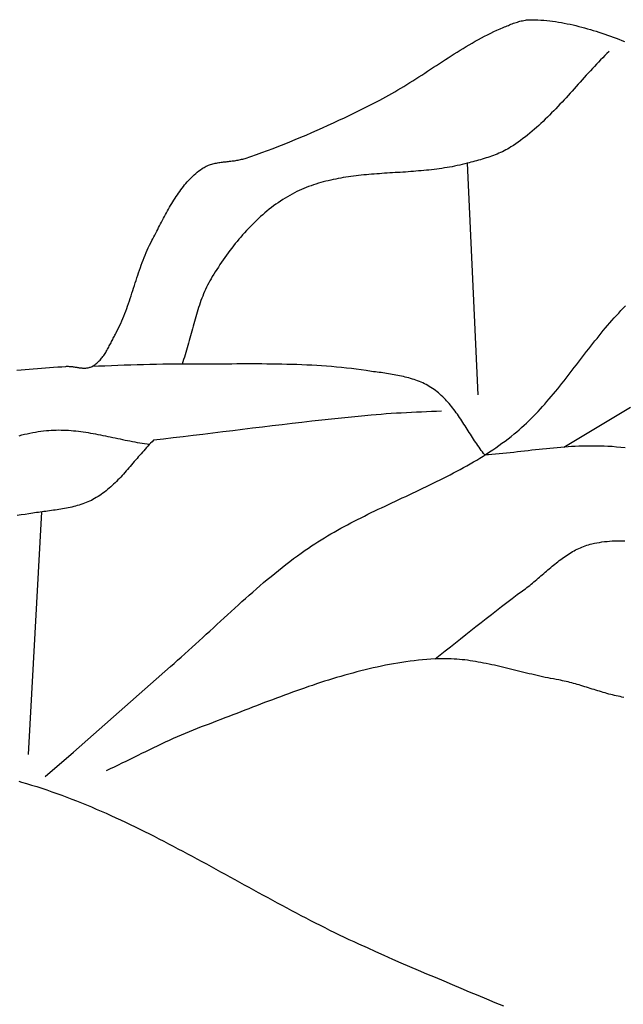
# Model space of a CAD drawing. Units: millimetres. Extents: x 4 to 309, y -204 to 93.
# Drawn here: x 130 to 139, y -127 to -112 of the extents above; entities that cross this region are included whole.
import ezdxf

# ---------------------------------------------------------------- set-up
doc = ezdxf.new("R2010")
doc.units = ezdxf.units.MM
doc.layers.add('Vector Layer 1', color=7, linetype='Continuous', lineweight=30)

msp = doc.modelspace()

# ---------------------------------------------------------------- linework, layer by layer
at = {"layer": 'Vector Layer 1', "color": 18, "lineweight": 30, "true_color": 0x000000}
for p, q in [((136.615, -114.571), (136.767, -117.915)), ((130.473, -119.604), (130.282, -123.107))]:
    msp.add_line(p, q, dxfattribs=at)
at = {"layer": 'Vector Layer 1', "color": 18, "lineweight": 30, "true_color": 0x000000, "extrusion": (0, 0, -1)}
for points in [[(-130.119, -117.559), (-130.178, -117.554), (-130.237, -117.549), (-130.295, -117.545), (-130.354, -117.54), (-130.413, -117.535), (-130.472, -117.53), (-130.531, -117.526), (-130.589, -117.521), (-130.648, -117.517), (-130.707, -117.512), (-130.765, -117.508), (-130.824, -117.503), (-130.824, -117.503), (-130.836, -117.502), (-130.847, -117.502), (-130.859, -117.502), (-130.872, -117.503), (-130.884, -117.503), (-130.896, -117.505), (-130.908, -117.506), (-130.92, -117.507), (-130.932, -117.509), (-130.945, -117.511), (-130.957, -117.513), (-130.969, -117.515), (-130.981, -117.516), (-130.994, -117.518), (-131.006, -117.52), (-131.018, -117.522), (-131.03, -117.523), (-131.042, -117.525), (-131.054, -117.526), (-131.066, -117.527), (-131.078, -117.527), (-131.09, -117.528), (-131.102, -117.528), (-131.114, -117.527), (-131.125, -117.526), (-131.137, -117.525), (-131.148, -117.523), (-131.159, -117.52), (-131.17, -117.517), (-131.181, -117.513), (-131.192, -117.508), (-131.203, -117.503), (-131.203, -117.503), (-131.217, -117.495), (-131.231, -117.487), (-131.245, -117.477), (-131.258, -117.468), (-131.27, -117.457), (-131.283, -117.447), (-131.295, -117.435), (-131.306, -117.424), (-131.318, -117.412), (-131.329, -117.399), (-131.34, -117.386), (-131.35, -117.373), (-131.36, -117.359), (-131.37, -117.345), (-131.38, -117.331), (-131.39, -117.317), (-131.399, -117.302), (-131.408, -117.287), (-131.417, -117.272), (-131.426, -117.256), (-131.434, -117.241), (-131.443, -117.225), (-131.451, -117.209), (-131.46, -117.194), (-131.468, -117.178), (-131.476, -117.162), (-131.484, -117.146), (-131.492, -117.13), (-131.5, -117.114), (-131.508, -117.098), (-131.516, -117.083), (-131.524, -117.067), (-131.532, -117.052), (-131.54, -117.036), (-131.548, -117.021), (-131.548, -117.021), (-131.566, -116.987), (-131.583, -116.953), (-131.6, -116.918), (-131.616, -116.883), (-131.631, -116.848), (-131.646, -116.813), (-131.661, -116.777), (-131.675, -116.741), (-131.689, -116.705), (-131.702, -116.668), (-131.715, -116.632), (-131.728, -116.595), (-131.741, -116.558), (-131.753, -116.522), (-131.766, -116.485), (-131.778, -116.448), (-131.79, -116.41), (-131.802, -116.373), (-131.813, -116.336), (-131.825, -116.299), (-131.837, -116.262), (-131.849, -116.225), (-131.862, -116.188), (-131.874, -116.151), (-131.886, -116.114), (-131.899, -116.077), (-131.912, -116.041), (-131.926, -116.004), (-131.939, -115.968), (-131.953, -115.932), (-131.968, -115.896), (-131.983, -115.861), (-131.998, -115.825), (-132.014, -115.79), (-132.03, -115.756), (-132.048, -115.721), (-132.065, -115.687), (-132.065, -115.687), (-132.079, -115.661), (-132.093, -115.634), (-132.107, -115.608), (-132.121, -115.581), (-132.135, -115.554), (-132.149, -115.527), (-132.162, -115.501), (-132.176, -115.474), (-132.19, -115.447), (-132.204, -115.42), (-132.219, -115.393), (-132.233, -115.366), (-132.247, -115.339), (-132.262, -115.312), (-132.276, -115.285), (-132.291, -115.259), (-132.306, -115.232), (-132.321, -115.206), (-132.336, -115.18), (-132.352, -115.154), (-132.368, -115.128), (-132.383, -115.102), (-132.4, -115.077), (-132.416, -115.052), (-132.433, -115.027), (-132.449, -115.003), (-132.467, -114.979), (-132.484, -114.955), (-132.502, -114.931), (-132.52, -114.908), (-132.538, -114.885), (-132.557, -114.863), (-132.576, -114.841), (-132.596, -114.82), (-132.615, -114.799), (-132.636, -114.778), (-132.656, -114.758), (-132.677, -114.738), (-132.699, -114.719), (-132.721, -114.701), (-132.743, -114.683), (-132.766, -114.666), (-132.79, -114.649), (-132.79, -114.649), (-132.804, -114.64), (-132.819, -114.631), (-132.834, -114.622), (-132.849, -114.615), (-132.865, -114.608), (-132.881, -114.601), (-132.897, -114.595), (-132.913, -114.59), (-132.929, -114.585), (-132.946, -114.58), (-132.962, -114.576), (-132.979, -114.572), (-132.996, -114.569), (-133.013, -114.565), (-133.03, -114.562), (-133.047, -114.56), (-133.065, -114.557), (-133.082, -114.555), (-133.099, -114.553), (-133.117, -114.551), (-133.135, -114.549), (-133.152, -114.547), (-133.17, -114.545), (-133.187, -114.543), (-133.205, -114.541), (-133.222, -114.539), (-133.24, -114.537), (-133.257, -114.535), (-133.275, -114.532), (-133.292, -114.529), (-133.309, -114.526), (-133.326, -114.523), (-133.343, -114.519), (-133.36, -114.515), (-133.377, -114.511), (-133.394, -114.506), (-133.41, -114.501), (-133.41, -114.501), (-133.492, -114.474), (-133.573, -114.446), (-133.653, -114.417), (-133.734, -114.387), (-133.814, -114.357), (-133.895, -114.326), (-133.975, -114.295), (-134.054, -114.263), (-134.134, -114.23), (-134.213, -114.197), (-134.293, -114.164), (-134.372, -114.129), (-134.451, -114.095), (-134.529, -114.059), (-134.608, -114.024), (-134.686, -113.988), (-134.764, -113.951), (-134.842, -113.914), (-134.92, -113.877), (-134.998, -113.839), (-135.076, -113.801), (-135.153, -113.763), (-135.23, -113.724), (-135.307, -113.686), (-135.307, -113.686), (-135.352, -113.663), (-135.396, -113.639), (-135.441, -113.615), (-135.485, -113.59), (-135.529, -113.565), (-135.572, -113.54), (-135.616, -113.514), (-135.659, -113.488), (-135.702, -113.462), (-135.745, -113.435), (-135.788, -113.408), (-135.831, -113.381), (-135.874, -113.353), (-135.917, -113.326), (-135.959, -113.298), (-136.002, -113.27), (-136.044, -113.242), (-136.087, -113.215), (-136.129, -113.187), (-136.172, -113.159), (-136.214, -113.131), (-136.257, -113.103), (-136.299, -113.075), (-136.342, -113.048), (-136.385, -113.02), (-136.427, -112.993), (-136.47, -112.966), (-136.513, -112.94), (-136.556, -112.913), (-136.6, -112.887), (-136.643, -112.861), (-136.687, -112.836), (-136.731, -112.811), (-136.775, -112.787), (-136.819, -112.763), (-136.863, -112.739), (-136.908, -112.716), (-136.953, -112.694), (-136.998, -112.672), (-137.043, -112.651), (-137.089, -112.631), (-137.135, -112.611), (-137.135, -112.611), (-137.153, -112.603), (-137.171, -112.596), (-137.19, -112.588), (-137.208, -112.581), (-137.226, -112.573), (-137.245, -112.566), (-137.263, -112.559), (-137.282, -112.552), (-137.301, -112.546), (-137.32, -112.539), (-137.338, -112.534), (-137.357, -112.528), (-137.376, -112.523), (-137.395, -112.518), (-137.414, -112.514), (-137.433, -112.51), (-137.453, -112.507), (-137.472, -112.504), (-137.491, -112.502), (-137.51, -112.5), (-137.53, -112.5), (-137.549, -112.5), (-137.549, -112.5), (-137.592, -112.501), (-137.634, -112.502), (-137.677, -112.505), (-137.72, -112.508), (-137.762, -112.512), (-137.805, -112.517), (-137.847, -112.522), (-137.889, -112.528), (-137.931, -112.534), (-137.973, -112.541), (-138.015, -112.549), (-138.057, -112.557), (-138.099, -112.566), (-138.141, -112.576), (-138.183, -112.585), (-138.225, -112.596), (-138.266, -112.607), (-138.308, -112.618), (-138.35, -112.63), (-138.391, -112.642), (-138.432, -112.655), (-138.474, -112.667), (-138.515, -112.681), (-138.556, -112.695), (-138.598, -112.709), (-138.639, -112.723), (-138.68, -112.738), (-138.721, -112.752), (-138.762, -112.768), (-138.803, -112.783), (-138.844, -112.799), (-138.885, -112.815)], [(-138.008, -118.67), (-138.129, -118.598), (-138.249, -118.526), (-138.369, -118.454), (-138.49, -118.381), (-138.61, -118.309), (-138.73, -118.236), (-138.85, -118.163), (-138.97, -118.091)], [(-130.15, -118.504), (-130.189, -118.493), (-130.228, -118.484), (-130.267, -118.475), (-130.306, -118.466), (-130.346, -118.459), (-130.385, -118.451), (-130.424, -118.445), (-130.464, -118.439), (-130.504, -118.434), (-130.543, -118.43), (-130.543, -118.43), (-130.579, -118.427), (-130.614, -118.424), (-130.65, -118.423), (-130.686, -118.422), (-130.721, -118.421), (-130.757, -118.422), (-130.792, -118.423), (-130.828, -118.424), (-130.863, -118.426), (-130.899, -118.429), (-130.934, -118.432), (-130.97, -118.436), (-131.005, -118.44), (-131.04, -118.444), (-131.076, -118.449), (-131.111, -118.455), (-131.147, -118.46), (-131.182, -118.466), (-131.218, -118.472), (-131.253, -118.479), (-131.288, -118.485), (-131.324, -118.492), (-131.359, -118.499), (-131.395, -118.507), (-131.43, -118.514), (-131.466, -118.521), (-131.501, -118.529), (-131.536, -118.536), (-131.572, -118.543), (-131.607, -118.551), (-131.643, -118.558), (-131.678, -118.566), (-131.713, -118.573), (-131.749, -118.58), (-131.784, -118.587), (-131.82, -118.593), (-131.855, -118.6), (-131.891, -118.606), (-131.926, -118.612), (-131.961, -118.617), (-131.997, -118.623), (-132.032, -118.628)], [(-136.15, -121.725), (-136.224, -121.667), (-136.298, -121.609), (-136.372, -121.551), (-136.446, -121.492), (-136.52, -121.434), (-136.593, -121.375), (-136.667, -121.316), (-136.741, -121.258), (-136.815, -121.199), (-136.889, -121.141), (-136.963, -121.083), (-137.037, -121.025), (-137.111, -120.968), (-137.186, -120.911), (-137.261, -120.855), (-137.337, -120.798), (-137.412, -120.743), (-137.412, -120.743), (-137.433, -120.728), (-137.454, -120.712), (-137.475, -120.696), (-137.495, -120.68), (-137.516, -120.664), (-137.536, -120.647), (-137.556, -120.63), (-137.577, -120.614), (-137.597, -120.597), (-137.617, -120.579), (-137.637, -120.562), (-137.657, -120.545), (-137.678, -120.527), (-137.698, -120.51), (-137.718, -120.493), (-137.738, -120.475), (-137.758, -120.458), (-137.779, -120.441), (-137.799, -120.423), (-137.819, -120.406), (-137.84, -120.389), (-137.86, -120.373), (-137.88, -120.356), (-137.901, -120.339), (-137.922, -120.323), (-137.942, -120.307), (-137.963, -120.291), (-137.984, -120.276), (-138.005, -120.261), (-138.027, -120.246), (-138.048, -120.231), (-138.069, -120.217), (-138.091, -120.204), (-138.113, -120.19), (-138.135, -120.177), (-138.157, -120.165), (-138.179, -120.153), (-138.201, -120.142), (-138.224, -120.131), (-138.247, -120.12), (-138.27, -120.111), (-138.293, -120.101), (-138.317, -120.093), (-138.341, -120.085), (-138.365, -120.077), (-138.389, -120.071), (-138.413, -120.065), (-138.413, -120.065), (-138.45, -120.057), (-138.486, -120.05), (-138.523, -120.044), (-138.559, -120.038), (-138.596, -120.033), (-138.632, -120.029), (-138.669, -120.026), (-138.705, -120.023), (-138.742, -120.021), (-138.778, -120.02), (-138.815, -120.019), (-138.852, -120.019), (-138.888, -120.019)], [(-138.872, -122.281), (-138.846, -122.276), (-138.819, -122.27), (-138.792, -122.265), (-138.765, -122.259), (-138.739, -122.252), (-138.712, -122.246), (-138.685, -122.239), (-138.658, -122.232), (-138.631, -122.224), (-138.605, -122.217), (-138.578, -122.209), (-138.551, -122.201), (-138.524, -122.193), (-138.497, -122.185), (-138.471, -122.176), (-138.444, -122.168), (-138.417, -122.16), (-138.39, -122.151), (-138.363, -122.143), (-138.337, -122.135), (-138.31, -122.127), (-138.283, -122.118), (-138.256, -122.11), (-138.229, -122.102), (-138.203, -122.095), (-138.176, -122.087), (-138.149, -122.079), (-138.122, -122.072), (-138.095, -122.065), (-138.069, -122.058), (-138.042, -122.052), (-138.015, -122.046), (-137.988, -122.04), (-137.961, -122.034), (-137.935, -122.029), (-137.935, -122.029), (-137.896, -122.022), (-137.857, -122.015), (-137.818, -122.008), (-137.78, -122), (-137.741, -121.992), (-137.702, -121.984), (-137.664, -121.975), (-137.625, -121.966), (-137.586, -121.957), (-137.547, -121.948), (-137.509, -121.939), (-137.47, -121.929), (-137.432, -121.92), (-137.393, -121.91), (-137.354, -121.901), (-137.316, -121.891), (-137.277, -121.882), (-137.238, -121.872), (-137.2, -121.863), (-137.161, -121.853), (-137.122, -121.844), (-137.084, -121.835), (-137.045, -121.826), (-137.006, -121.817), (-136.968, -121.809), (-136.929, -121.801), (-136.89, -121.793), (-136.851, -121.785), (-136.813, -121.778), (-136.774, -121.771), (-136.735, -121.764), (-136.696, -121.758), (-136.657, -121.752), (-136.619, -121.746), (-136.58, -121.741), (-136.541, -121.737), (-136.502, -121.733), (-136.463, -121.73), (-136.424, -121.727), (-136.385, -121.725), (-136.346, -121.723), (-136.307, -121.722), (-136.268, -121.722), (-136.229, -121.722), (-136.189, -121.723), (-136.15, -121.725), (-136.15, -121.725), (-136.09, -121.729), (-136.03, -121.734), (-135.97, -121.739), (-135.91, -121.745), (-135.851, -121.752), (-135.791, -121.759), (-135.731, -121.768), (-135.672, -121.777), (-135.613, -121.786), (-135.553, -121.796), (-135.494, -121.807), (-135.435, -121.818), (-135.376, -121.83), (-135.317, -121.843), (-135.258, -121.856), (-135.199, -121.869), (-135.14, -121.883), (-135.081, -121.898), (-135.023, -121.913), (-134.964, -121.929), (-134.906, -121.945), (-134.847, -121.961), (-134.789, -121.978), (-134.731, -121.995), (-134.673, -122.013), (-134.614, -122.031), (-134.556, -122.049), (-134.498, -122.068), (-134.44, -122.087), (-134.382, -122.107), (-134.324, -122.126), (-134.267, -122.146), (-134.209, -122.166), (-134.151, -122.187), (-134.093, -122.207), (-134.036, -122.228), (-133.978, -122.249), (-133.921, -122.271), (-133.863, -122.292), (-133.806, -122.314), (-133.748, -122.335), (-133.691, -122.357), (-133.634, -122.379), (-133.576, -122.401), (-133.519, -122.423), (-133.462, -122.445), (-133.405, -122.467), (-133.347, -122.489), (-133.29, -122.511), (-133.233, -122.533), (-133.176, -122.555), (-133.119, -122.577), (-133.062, -122.599), (-133.005, -122.621), (-132.948, -122.643), (-132.891, -122.665), (-132.834, -122.686), (-132.777, -122.707), (-132.777, -122.707), (-132.719, -122.73), (-132.66, -122.753), (-132.602, -122.776), (-132.544, -122.8), (-132.487, -122.825), (-132.429, -122.85), (-132.372, -122.876), (-132.315, -122.902), (-132.258, -122.929), (-132.201, -122.956), (-132.144, -122.983), (-132.087, -123.01), (-132.03, -123.037), (-131.974, -123.065), (-131.917, -123.093), (-131.861, -123.121), (-131.804, -123.148), (-131.747, -123.176), (-131.691, -123.204), (-131.634, -123.231), (-131.577, -123.258), (-131.52, -123.286), (-131.463, -123.312), (-131.406, -123.339)], [(-130.144, -123.492), (-130.185, -123.503), (-130.185, -123.503), (-130.258, -123.524), (-130.331, -123.546), (-130.404, -123.569), (-130.477, -123.593), (-130.549, -123.617), (-130.622, -123.642), (-130.694, -123.667), (-130.766, -123.693), (-130.837, -123.72), (-130.909, -123.748), (-130.98, -123.775), (-131.051, -123.804), (-131.122, -123.833), (-131.192, -123.862), (-131.263, -123.892), (-131.333, -123.923), (-131.404, -123.954), (-131.474, -123.985), (-131.544, -124.017), (-131.613, -124.05), (-131.683, -124.082), (-131.753, -124.115), (-131.822, -124.149), (-131.891, -124.183), (-131.96, -124.217), (-132.029, -124.252), (-132.098, -124.286), (-132.167, -124.322), (-132.236, -124.357), (-132.305, -124.393), (-132.373, -124.428), (-132.442, -124.465), (-132.51, -124.501), (-132.579, -124.537), (-132.647, -124.574), (-132.715, -124.611), (-132.784, -124.648), (-132.852, -124.685), (-132.92, -124.722), (-132.988, -124.76), (-133.056, -124.797), (-133.124, -124.834), (-133.192, -124.872), (-133.261, -124.909), (-133.329, -124.947), (-133.397, -124.984), (-133.465, -125.022), (-133.533, -125.059), (-133.601, -125.097), (-133.669, -125.134), (-133.738, -125.171), (-133.806, -125.208), (-133.874, -125.245), (-133.942, -125.282), (-134.011, -125.319), (-134.079, -125.355), (-134.148, -125.392), (-134.216, -125.428), (-134.285, -125.463), (-134.354, -125.499), (-134.423, -125.534), (-134.492, -125.569), (-134.561, -125.604), (-134.63, -125.639), (-134.699, -125.673), (-134.769, -125.707), (-134.838, -125.74), (-134.908, -125.773), (-134.978, -125.806), (-135.048, -125.838), (-135.048, -125.838), (-135.17, -125.893), (-135.292, -125.948), (-135.414, -126.003), (-135.537, -126.057), (-135.659, -126.11), (-135.782, -126.164), (-135.905, -126.217), (-136.028, -126.269), (-136.151, -126.321), (-136.275, -126.374), (-136.398, -126.425), (-136.521, -126.477), (-136.645, -126.529), (-136.768, -126.58), (-136.892, -126.632), (-137.015, -126.683), (-137.139, -126.735)]]:
    msp.add_lwpolyline(points, dxfattribs=at)
at = {"layer": 'Vector Layer 1', "color": 18, "lineweight": 30, "true_color": 0x000000}
for points in [[(138.66, -112.958), (138.63, -112.988), (138.599, -113.018), (138.569, -113.049), (138.539, -113.08), (138.509, -113.111), (138.479, -113.143), (138.449, -113.174), (138.42, -113.206), (138.391, -113.238), (138.361, -113.27), (138.332, -113.302), (138.303, -113.334), (138.274, -113.367), (138.244, -113.399), (138.215, -113.432), (138.186, -113.464), (138.157, -113.496), (138.128, -113.529), (138.099, -113.561), (138.07, -113.593), (138.04, -113.625), (138.011, -113.657), (137.982, -113.689), (137.952, -113.721), (137.922, -113.753), (137.893, -113.784), (137.863, -113.815), (137.832, -113.846), (137.802, -113.877), (137.772, -113.907), (137.741, -113.937), (137.71, -113.967), (137.679, -113.996), (137.647, -114.025), (137.616, -114.054), (137.584, -114.082), (137.551, -114.11), (137.519, -114.137), (137.486, -114.164), (137.453, -114.19), (137.419, -114.216), (137.385, -114.242), (137.351, -114.266), (137.316, -114.291), (137.281, -114.314), (137.246, -114.337), (137.246, -114.337), (137.222, -114.352), (137.197, -114.366), (137.172, -114.38), (137.147, -114.393), (137.122, -114.405), (137.097, -114.417), (137.071, -114.428), (137.045, -114.439), (137.019, -114.45), (136.992, -114.459), (136.966, -114.469), (136.939, -114.478), (136.913, -114.487), (136.886, -114.495), (136.859, -114.504), (136.832, -114.512), (136.805, -114.52), (136.777, -114.527), (136.75, -114.535), (136.723, -114.542), (136.696, -114.549), (136.669, -114.557), (136.642, -114.564), (136.615, -114.571), (136.615, -114.571), (136.579, -114.581), (136.543, -114.59), (136.506, -114.598), (136.47, -114.606), (136.433, -114.614), (136.397, -114.621), (136.36, -114.628), (136.323, -114.634), (136.286, -114.64), (136.249, -114.646), (136.212, -114.651), (136.175, -114.656), (136.138, -114.661), (136.1, -114.665), (136.063, -114.669), (136.026, -114.673), (135.988, -114.677), (135.951, -114.68), (135.913, -114.683), (135.875, -114.687), (135.838, -114.689), (135.8, -114.692), (135.762, -114.695), (135.724, -114.698), (135.687, -114.7), (135.649, -114.703), (135.611, -114.705), (135.573, -114.707), (135.536, -114.71), (135.498, -114.712), (135.46, -114.715), (135.423, -114.717), (135.385, -114.72), (135.347, -114.722), (135.31, -114.725), (135.272, -114.728), (135.235, -114.731), (135.197, -114.734), (135.16, -114.738), (135.122, -114.741), (135.085, -114.745), (135.048, -114.749), (135.011, -114.753), (134.974, -114.758), (134.937, -114.763), (134.9, -114.768), (134.863, -114.773), (134.827, -114.779), (134.79, -114.785), (134.754, -114.792), (134.717, -114.799), (134.681, -114.807), (134.645, -114.814), (134.609, -114.823), (134.573, -114.832), (134.538, -114.841), (134.502, -114.851), (134.467, -114.861), (134.432, -114.872), (134.397, -114.883), (134.362, -114.896), (134.327, -114.908), (134.293, -114.922), (134.259, -114.935), (134.225, -114.95), (134.191, -114.965), (134.157, -114.981), (134.124, -114.998), (134.09, -115.016), (134.09, -115.016), (134.056, -115.035), (134.021, -115.055), (133.987, -115.075), (133.953, -115.096), (133.92, -115.118), (133.887, -115.141), (133.854, -115.164), (133.822, -115.187), (133.79, -115.212), (133.758, -115.236), (133.726, -115.262), (133.695, -115.288), (133.665, -115.314), (133.634, -115.341), (133.604, -115.369), (133.574, -115.397), (133.545, -115.425), (133.516, -115.454), (133.487, -115.484), (133.459, -115.513), (133.43, -115.543), (133.403, -115.574), (133.375, -115.605), (133.348, -115.636), (133.321, -115.668), (133.295, -115.7), (133.269, -115.732), (133.243, -115.765), (133.217, -115.797), (133.192, -115.831), (133.167, -115.864), (133.143, -115.898), (133.119, -115.931), (133.095, -115.965), (133.071, -116), (133.048, -116.034), (133.025, -116.069), (133.003, -116.103), (132.98, -116.138), (132.959, -116.173), (132.937, -116.208), (132.937, -116.208), (132.919, -116.238), (132.902, -116.268), (132.886, -116.299), (132.87, -116.33), (132.855, -116.361), (132.84, -116.392), (132.826, -116.424), (132.812, -116.456), (132.799, -116.489), (132.787, -116.521), (132.774, -116.554), (132.762, -116.587), (132.751, -116.62), (132.74, -116.653), (132.729, -116.687), (132.718, -116.721), (132.708, -116.755), (132.698, -116.789), (132.688, -116.823), (132.678, -116.857), (132.669, -116.891), (132.659, -116.925), (132.65, -116.96), (132.641, -116.994), (132.631, -117.029), (132.622, -117.063), (132.613, -117.097), (132.604, -117.132), (132.594, -117.166), (132.585, -117.2), (132.575, -117.235), (132.565, -117.269), (132.555, -117.303), (132.545, -117.337), (132.535, -117.371), (132.524, -117.404), (132.513, -117.438), (132.502, -117.471)], [(130.525, -123.425), (130.935, -123.072), (130.935, -123.072), (132.333, -121.835), (132.333, -121.835), (132.385, -121.79), (132.437, -121.744), (132.489, -121.698), (132.541, -121.651), (132.593, -121.605), (132.645, -121.558), (132.696, -121.511), (132.748, -121.464), (132.799, -121.417), (132.851, -121.37), (132.902, -121.323), (132.953, -121.275), (133.004, -121.228), (133.056, -121.181), (133.107, -121.134), (133.158, -121.087), (133.21, -121.039), (133.261, -120.993), (133.313, -120.946), (133.365, -120.899), (133.416, -120.853), (133.468, -120.806), (133.521, -120.76), (133.573, -120.715), (133.625, -120.669), (133.678, -120.624), (133.731, -120.58), (133.784, -120.535), (133.838, -120.491), (133.892, -120.448), (133.946, -120.405), (134, -120.362), (134.055, -120.32), (134.11, -120.278), (134.166, -120.237), (134.221, -120.197), (134.278, -120.157), (134.278, -120.157), (134.323, -120.126), (134.369, -120.095), (134.415, -120.065), (134.461, -120.035), (134.507, -120.006), (134.554, -119.977), (134.601, -119.949), (134.648, -119.921), (134.696, -119.894), (134.744, -119.867), (134.791, -119.84), (134.84, -119.814), (134.888, -119.788), (134.936, -119.762), (134.985, -119.737), (135.034, -119.712), (135.083, -119.687), (135.132, -119.663), (135.181, -119.638), (135.231, -119.614), (135.28, -119.59), (135.329, -119.566), (135.379, -119.543), (135.429, -119.519), (135.478, -119.496), (135.528, -119.472), (135.578, -119.449), (135.628, -119.426), (135.677, -119.403), (135.727, -119.379), (135.777, -119.356), (135.827, -119.333), (135.876, -119.309), (135.926, -119.286), (135.976, -119.262), (136.025, -119.239), (136.075, -119.215), (136.124, -119.191), (136.173, -119.167), (136.222, -119.142), (136.271, -119.118), (136.32, -119.093), (136.369, -119.068), (136.417, -119.042), (136.465, -119.017), (136.513, -118.991), (136.561, -118.964), (136.609, -118.938), (136.657, -118.91), (136.704, -118.883), (136.751, -118.855), (136.798, -118.826), (136.844, -118.798), (136.89, -118.768), (136.936, -118.738), (136.982, -118.708), (137.027, -118.677), (137.072, -118.646), (137.116, -118.613), (137.161, -118.581), (137.205, -118.547), (137.248, -118.513), (137.291, -118.479), (137.291, -118.479), (137.328, -118.449), (137.364, -118.418), (137.399, -118.386), (137.435, -118.354), (137.469, -118.322), (137.504, -118.289), (137.538, -118.256), (137.571, -118.222), (137.604, -118.188), (137.637, -118.153), (137.67, -118.118), (137.702, -118.083), (137.734, -118.047), (137.765, -118.011), (137.797, -117.974), (137.828, -117.938), (137.859, -117.901), (137.89, -117.864), (137.92, -117.826), (137.95, -117.789), (137.981, -117.751), (138.011, -117.713), (138.041, -117.675), (138.07, -117.637), (138.1, -117.598), (138.13, -117.56), (138.159, -117.521), (138.189, -117.483), (138.219, -117.444), (138.248, -117.406), (138.278, -117.367), (138.307, -117.328), (138.337, -117.29), (138.367, -117.252), (138.397, -117.213), (138.426, -117.175), (138.457, -117.137), (138.487, -117.099), (138.517, -117.061), (138.548, -117.024), (138.578, -116.986), (138.609, -116.949), (138.64, -116.913), (138.672, -116.876), (138.703, -116.84), (138.735, -116.804), (138.767, -116.768), (138.8, -116.733), (138.833, -116.698), (138.866, -116.663), (138.9, -116.629)], [(138.894, -118.678), (138.831, -118.672), (138.769, -118.667), (138.706, -118.662), (138.644, -118.658), (138.644, -118.658), (138.591, -118.656), (138.539, -118.654), (138.487, -118.653), (138.435, -118.653), (138.382, -118.653), (138.33, -118.654), (138.278, -118.655), (138.226, -118.657), (138.173, -118.659), (138.121, -118.662), (138.069, -118.666), (138.017, -118.669), (137.964, -118.673), (137.912, -118.678), (137.86, -118.682), (137.808, -118.687), (137.756, -118.693), (137.703, -118.698), (137.651, -118.704), (137.599, -118.709), (137.547, -118.715), (137.494, -118.721), (137.442, -118.727), (137.39, -118.732), (137.338, -118.738), (137.286, -118.744), (137.233, -118.749), (137.181, -118.755), (137.129, -118.76), (137.077, -118.765), (137.025, -118.77), (136.972, -118.774), (136.92, -118.779), (136.868, -118.782), (136.868, -118.782), (136.851, -118.76), (136.834, -118.738), (136.818, -118.716), (136.801, -118.693), (136.785, -118.67), (136.769, -118.647), (136.753, -118.623), (136.737, -118.6), (136.722, -118.576), (136.706, -118.552), (136.691, -118.528), (136.675, -118.504), (136.66, -118.48), (136.645, -118.456), (136.629, -118.432), (136.614, -118.408), (136.599, -118.384), (136.583, -118.36), (136.568, -118.336), (136.552, -118.312), (136.537, -118.289), (136.521, -118.265), (136.505, -118.242), (136.489, -118.218), (136.473, -118.195), (136.457, -118.173), (136.44, -118.15), (136.423, -118.128), (136.406, -118.106), (136.389, -118.084), (136.372, -118.062), (136.354, -118.041), (136.336, -118.02), (136.318, -118), (136.299, -117.98), (136.28, -117.96), (136.261, -117.941), (136.241, -117.923), (136.221, -117.905), (136.201, -117.887), (136.18, -117.87), (136.158, -117.853), (136.136, -117.837), (136.114, -117.822), (136.114, -117.822), (136.091, -117.807), (136.068, -117.793), (136.045, -117.779), (136.021, -117.767), (135.997, -117.755), (135.973, -117.743), (135.949, -117.732), (135.924, -117.722), (135.899, -117.712), (135.874, -117.703), (135.848, -117.694), (135.823, -117.686), (135.797, -117.678), (135.771, -117.67), (135.745, -117.663), (135.719, -117.657), (135.693, -117.65), (135.666, -117.644), (135.64, -117.639), (135.613, -117.633), (135.586, -117.628), (135.559, -117.623), (135.533, -117.619), (135.506, -117.614), (135.479, -117.61), (135.452, -117.606), (135.425, -117.602), (135.398, -117.598), (135.371, -117.594), (135.344, -117.591), (135.317, -117.587), (135.29, -117.583), (135.263, -117.58), (135.236, -117.576), (135.21, -117.572), (135.183, -117.569), (135.157, -117.565), (135.157, -117.565), (135.086, -117.554), (135.014, -117.545), (134.943, -117.536), (134.872, -117.528), (134.8, -117.52), (134.729, -117.513), (134.657, -117.507), (134.586, -117.501), (134.514, -117.496), (134.443, -117.492), (134.371, -117.488), (134.299, -117.484), (134.228, -117.481), (134.156, -117.478), (134.084, -117.476), (134.012, -117.474), (133.94, -117.472), (133.868, -117.471), (133.796, -117.47), (133.725, -117.469), (133.653, -117.468), (133.581, -117.468), (133.509, -117.468), (133.437, -117.468), (133.365, -117.468), (133.293, -117.468), (133.221, -117.469), (133.149, -117.469), (133.077, -117.47), (133.005, -117.47), (132.933, -117.471), (132.861, -117.471), (132.789, -117.471), (132.717, -117.471), (132.645, -117.471), (132.574, -117.471), (132.502, -117.471), (132.502, -117.471), (132.409, -117.471), (132.316, -117.472), (132.223, -117.473), (132.131, -117.475), (132.038, -117.477), (131.945, -117.479), (131.852, -117.482), (131.76, -117.485), (131.667, -117.488), (131.574, -117.492), (131.481, -117.495), (131.389, -117.498), (131.296, -117.501), (131.203, -117.503)], [(136.245, -118.149), (136.172, -118.153), (136.1, -118.156), (136.027, -118.16), (135.954, -118.163), (135.882, -118.166), (135.809, -118.169), (135.737, -118.173), (135.664, -118.177), (135.592, -118.181), (135.519, -118.185), (135.447, -118.19), (135.374, -118.196), (135.374, -118.196), (135.231, -118.208), (135.088, -118.221), (134.945, -118.235), (134.802, -118.249), (134.659, -118.264), (134.516, -118.28), (134.373, -118.295), (134.23, -118.312), (134.087, -118.328), (133.944, -118.345), (133.802, -118.362), (133.659, -118.379), (133.516, -118.397), (133.373, -118.415), (133.231, -118.432), (133.088, -118.45), (132.945, -118.468), (132.802, -118.485), (132.66, -118.503), (132.517, -118.52), (132.374, -118.537), (132.231, -118.554), (132.088, -118.57), (132.088, -118.57), (132.068, -118.591), (132.047, -118.612), (132.027, -118.633), (132.007, -118.655), (131.987, -118.676), (131.967, -118.698), (131.948, -118.72), (131.928, -118.743), (131.909, -118.765), (131.889, -118.788), (131.87, -118.81), (131.851, -118.833), (131.831, -118.855), (131.812, -118.878), (131.793, -118.901), (131.773, -118.924), (131.754, -118.946), (131.735, -118.969), (131.715, -118.991), (131.696, -119.013), (131.676, -119.036), (131.656, -119.058), (131.637, -119.079), (131.617, -119.101), (131.596, -119.122), (131.576, -119.143), (131.555, -119.164), (131.535, -119.185), (131.514, -119.205), (131.493, -119.225), (131.471, -119.244), (131.449, -119.263), (131.427, -119.282), (131.405, -119.3), (131.383, -119.317), (131.36, -119.335), (131.336, -119.351), (131.313, -119.367), (131.289, -119.383), (131.264, -119.398), (131.24, -119.412), (131.24, -119.412), (131.216, -119.425), (131.192, -119.437), (131.167, -119.449), (131.142, -119.46), (131.118, -119.47), (131.092, -119.48), (131.067, -119.489), (131.042, -119.498), (131.016, -119.506), (130.99, -119.513), (130.964, -119.521), (130.938, -119.527), (130.912, -119.534), (130.885, -119.54), (130.859, -119.545), (130.832, -119.551), (130.805, -119.556), (130.778, -119.56), (130.752, -119.565), (130.725, -119.569), (130.698, -119.573), (130.671, -119.577), (130.644, -119.581), (130.617, -119.585), (130.589, -119.588), (130.562, -119.592), (130.535, -119.596), (130.508, -119.599), (130.481, -119.603), (130.454, -119.607), (130.428, -119.61), (130.401, -119.614), (130.374, -119.618), (130.348, -119.623), (130.348, -119.623), (130.292, -119.631), (130.236, -119.639), (130.18, -119.647), (130.124, -119.654)]]:
    msp.add_lwpolyline(points, dxfattribs=at)

doc.saveas('drawing.dxf')
